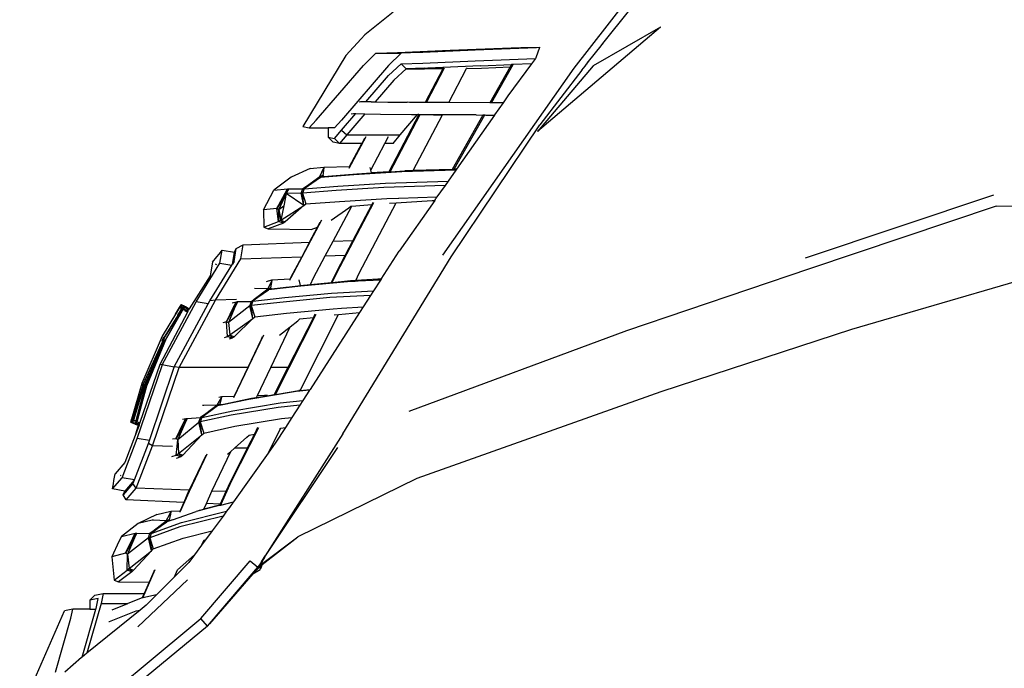
# Model space of a CAD drawing. Units: inches. Extents: x 141 to 527, y 456 to 643.
# Drawn here: x 249 to 262, y 491 to 499 of the extents above; entities that cross this region are included whole.
import ezdxf

# ---------------------------------------------------------------- set-up
doc = ezdxf.new("R2010")
doc.units = ezdxf.units.IN
doc.header["$MEASUREMENT"] = 0
doc.layers.add('Edges', color=7, linetype='Continuous')

# ---------------------------------------------------------------- blocks, each defined once
blk = doc.blocks.new('kia sportage rs')
at = {"layer": 'Edges'}
for p, q in [((-2111.75, -12.33), (-2120.69, -19.52)), ((-2054.15, -30.04), (-2037.98, -9.45)), ((-2044.97, -22.27), (-2036.39, -11.51)), ((-2026.6, -17.02), (-2065.81, -50.25)), ((-2026.6, -17.02), (-2048.02, -29.31)), ((-2121.96, -20.75), (-2126.77, -26.07)), ((-2120.69, -19.52), (-2121.96, -20.75)), ((-2117.21, -25.35), (-2110.32, -25.06)), ((-2110.32, -25.06), (-2093.59, -24.32)), ((-2106.36, -25.06), (-2106.46, -25.24)), ((-2106.25, -25.23), (-2106.17, -25.06)), ((-2102.31, -25.06), (-2106.25, -25.23)), ((-2085.57, -24.32), (-2102.31, -25.06)), ((-2093.59, -24.32), (-2074.14, -23.58)), ((-2066.12, -23.58), (-2085.57, -24.32)), ((-2074.14, -23.58), (-2071.05, -23.53)), ((-2071.05, -23.53), (-2071.07, -23.58)), ((-2071.05, -23.53), (-2070.48, -23.52)), ((-2070.51, -23.58), (-2070.48, -23.52)), ((-2070.48, -23.52), (-2065.14, -23.43)), ((-2065.19, -23.57), (-2066.33, -26.85)), ((-2065.19, -23.57), (-2066.12, -23.58)), ((-2065.14, -23.43), (-2065.19, -23.57)), ((-2049.52, -27.97), (-2045.51, -22.95)), ((-2045.51, -22.95), (-2044.97, -22.27)), ((-2045.44, -22.95), (-2045.51, -22.95)), ((-2044.97, -22.27), (-2044.9, -22.27)), ((-2126.77, -26.07), (-2140.43, -48.6)), ((-2121.21, -29.26), (-2117.21, -25.35)), ((-2117.21, -25.35), (-2109.19, -25.35)), ((-2109.19, -25.35), (-2113.2, -29.26)), ((-2106.46, -25.24), (-2109.19, -25.35)), ((-2106.25, -25.23), (-2106.46, -25.24)), ((-2102.31, -28.47), (-2085.57, -27.73)), ((-2085.57, -27.73), (-2066.45, -27)), ((-2066.45, -27), (-2067.69, -28.7)), ((-2066.33, -26.85), (-2066.45, -27)), ((-2050.08, -28.68), (-2049.62, -28.1)), ((-2049.62, -28.1), (-2049.52, -27.97)), ((-2049.56, -28.1), (-2049.62, -28.1)), ((-2049.56, -28.02), (-2049.5, -28.02)), ((-2049.56, -28.02), (-2049.5, -28.02)), ((-2049.52, -27.97), (-2049.46, -27.97)), ((-2136.2, -46.62), (-2121.21, -29.26)), ((-2113.2, -29.26), (-2128.18, -46.62)), ((-2113.2, -32.42), (-2109.19, -28.71)), ((-2107.56, -30.29), (-2111.51, -33.89)), ((-2109.19, -28.71), (-2102.31, -28.47)), ((-2109.19, -28.71), (-2107.56, -30.29)), ((-2101.67, -30.09), (-2107.56, -30.29)), ((-2107.56, -30.29), (-2101.78, -30.29)), ((-2101.78, -30.29), (-2101.67, -30.09)), ((-2095.9, -30.29), (-2101.78, -30.29)), ((-2101.67, -30.09), (-2100.71, -30.06)), ((-2095.9, -30.29), (-2101.51, -40.99)), ((-2101.16, -40.99), (-2095.37, -29.96)), ((-2083.96, -29.31), (-2100.71, -30.06)), ((-2095.92, -89.51), (-2054.15, -30.04)), ((-2095.74, -29.98), (-2095.9, -30.29)), ((-2094.01, -41.03), (-2088.34, -30.22)), ((-2088.34, -30.22), (-2088.2, -29.96)), ((-2088.34, -30.22), (-2083.63, -30.06)), ((-2083.96, -29.31), (-2074.1, -28.94)), ((-2083.63, -30.06), (-2074.5, -29.65)), ((-2074.5, -29.65), (-2080.96, -41.11)), ((-2080.4, -41.11), (-2073.52, -28.92)), ((-2067.69, -28.7), (-2075.21, -38.93)), ((-2074.1, -28.94), (-2074.5, -29.65)), ((-2073.52, -28.92), (-2074.1, -28.94)), ((-2067.69, -28.7), (-2073.52, -28.92)), ((-2048.02, -29.31), (-2065.81, -50.25)), ((-2051.69, -30.75), (-2065.01, -48.09)), ((-2051.69, -30.75), (-2050.63, -29.44)), ((-2050.63, -29.44), (-2050.23, -28.86)), ((-2050.23, -28.86), (-2050.08, -28.68)), ((-2050.08, -28.68), (-2050.02, -28.67)), ((-2120.42, -40.8), (-2113.2, -32.42)), ((-2111.51, -33.89), (-2117.49, -40.83)), ((-2075.21, -38.93), (-2076.76, -41.13)), ((-2122.14, -40.78), (-2122.52, -40.92)), ((-2120.42, -40.8), (-2122.14, -40.78)), ((-2118.76, -40.82), (-2120.42, -40.8)), ((-2118.76, -40.82), (-2117.49, -40.83)), ((-2117.49, -40.83), (-2113.4, -40.91)), ((-2113.4, -40.91), (-2110.71, -40.91)), ((-2110.71, -40.91), (-2109.79, -40.93)), ((-2109.79, -40.93), (-2107.27, -40.94)), ((-2106.54, -40.96), (-2107.27, -40.94)), ((-2101.51, -40.99), (-2106.54, -40.96)), ((-2101.16, -40.99), (-2101.51, -40.99)), ((-2094.01, -41.03), (-2101.16, -40.99)), ((-2080.96, -41.11), (-2094.01, -41.03)), ((-2080.4, -41.11), (-2080.96, -41.11)), ((-2076.76, -41.13), (-2080.4, -41.11)), ((-2076.76, -41.13), (-2079.45, -44.97)), ((-2138.43, -49.05), (-2136.2, -46.62)), ((-2128.18, -46.62), (-2130.42, -49.05)), ((-2128.18, -49.82), (-2123.65, -44.55)), ((-2120.75, -44.62), (-2126.52, -51.31)), ((-2125.09, -44.57), (-2124.4, -44.53)), ((-2124.4, -44.53), (-2123.65, -44.55)), ((-2123.65, -44.55), (-2120.75, -44.62)), ((-2120.75, -44.62), (-2115.71, -44.73)), ((-2115.71, -44.73), (-2103.96, -44.87)), ((-2103.55, -44.87), (-2113.08, -63.04)), ((-2112.72, -63.02), (-2103.16, -44.8)), ((-2109.51, -51.31), (-2103.96, -44.87)), ((-2105.94, -44.78), (-2103.96, -44.87)), ((-2105.36, -62.65), (-2096.05, -44.93)), ((-2103.96, -44.87), (-2103.9, -44.79)), ((-2103.54, -44.84), (-2103.9, -44.79)), ((-2103.55, -44.87), (-2103.9, -44.79)), ((-2103.54, -44.84), (-2103.55, -44.87)), ((-2103.51, -44.8), (-2103.54, -44.84)), ((-2103.51, -44.8), (-2103.16, -44.8)), ((-2103.16, -44.8), (-2099.99, -44.81)), ((-2099.99, -44.81), (-2096.01, -44.84)), ((-2098.84, -44.91), (-2096.05, -44.93)), ((-2096.05, -44.93), (-2096.01, -44.84)), ((-2085.26, -44.98), (-2096.05, -44.93)), ((-2096.01, -44.84), (-2085.26, -44.98)), ((-2083.14, -44.99), (-2092.9, -62.28)), ((-2092.32, -62.26), (-2082.56, -44.95)), ((-2079.47, -45), (-2091.55, -62.24)), ((-2085.26, -44.98), (-2083.14, -44.99)), ((-2083.12, -44.94), (-2083.14, -44.99)), ((-2083.12, -44.94), (-2082.56, -44.95)), ((-2082.56, -44.95), (-2082.22, -44.99)), ((-2082.22, -44.99), (-2079.45, -44.97)), ((-2082.22, -44.99), (-2079.47, -45)), ((-2079.45, -44.97), (-2079.47, -45)), ((-2140.43, -48.6), (-2138.43, -49.05)), ((-2138.43, -49.05), (-2132.42, -49.05)), ((-2132.42, -49.05), (-2132.42, -52.01)), ((-2130.42, -49.05), (-2132.42, -49.05)), ((-2130.42, -52.43), (-2128.18, -49.82)), ((-2128.18, -49.82), (-2126.52, -51.31)), ((-2093.27, -90.11), (-2065.01, -48.09)), ((-2132.42, -52.01), (-2130.42, -52.43)), ((-2132.42, -52.01), (-2130.84, -53.6)), ((-2128.82, -54.02), (-2130.42, -52.43)), ((-2126.52, -51.31), (-2128.82, -54.02)), ((-2126.52, -51.31), (-2109.51, -51.31)), ((-2125.73, -61.94), (-2120.37, -51.83)), ((-2120.9, -52.48), (-2121.72, -54.02)), ((-2114.36, -54.02), (-2113.2, -51.82)), ((-2111.74, -54.02), (-2109.51, -51.31)), ((-2128.82, -54.02), (-2130.84, -53.6)), ((-2121.72, -54.02), (-2128.82, -54.02)), ((-2125.6, -61.33), (-2121.72, -54.02)), ((-2121.61, -54.02), (-2121.72, -54.02)), ((-2118.85, -62.48), (-2114.36, -54.02)), ((-2111.74, -54.02), (-2114.36, -54.02)), ((-2138.18, -62), (-2144.17, -64.8)), ((-2138.18, -62), (-2133.83, -61.59)), ((-2135.06, -64.53), (-2133.8, -61.81)), ((-2133.8, -61.81), (-2134.13, -64.2)), ((-2133.83, -61.59), (-2125.6, -61.33)), ((-2133.83, -61.59), (-2133.8, -61.81)), ((-2125.6, -61.33), (-2125.72, -61.56)), ((-2125.6, -61.33), (-2125.5, -61.33)), ((-2118.85, -62.48), (-2119.07, -61.73)), ((-2118.58, -63.37), (-2118.85, -62.48)), ((-2091.77, -62.56), (-2108.97, -63.06)), ((-2105.36, -62.65), (-2108.03, -62.73)), ((-2092.9, -62.28), (-2105.36, -62.65)), ((-2091.77, -62.56), (-2094.2, -66.03)), ((-2092.32, -62.26), (-2092.9, -62.28)), ((-2091.55, -62.24), (-2092.32, -62.26)), ((-2091.55, -62.24), (-2091.77, -62.56)), ((-2144.17, -64.8), (-2149.72, -68.86)), ((-2140.45, -68.44), (-2135.06, -64.53)), ((-2134.83, -64.83), (-2140.45, -68.44)), ((-2134.83, -64.83), (-2140.45, -68.44)), ((-2134.83, -64.83), (-2140, -68.43)), ((-2135.06, -64.53), (-2134.13, -64.2)), ((-2134.13, -64.2), (-2135.06, -64.53)), ((-2134.83, -64.83), (-2135.06, -64.53)), ((-2135.06, -64.53), (-2134.83, -64.83)), ((-2124.22, -63.99), (-2134.83, -64.83)), ((-2134.13, -64.2), (-2134.83, -64.83)), ((-2134.83, -64.83), (-2134.13, -64.2)), ((-2133.89, -64.51), (-2134.83, -64.83)), ((-2134.13, -64.2), (-2133.89, -64.51)), ((-2133.89, -64.51), (-2123.29, -63.66)), ((-2108.97, -63.06), (-2124.22, -63.99)), ((-2123.29, -63.66), (-2118.58, -63.37)), ((-2113.08, -63.04), (-2118.58, -63.37)), ((-2113.08, -63.04), (-2112.72, -63.02)), ((-2112.72, -63.02), (-2108.03, -62.73)), ((-2153.03, -75.1), (-2149.72, -68.86)), ((-2149.72, -68.86), (-2145.41, -68.47)), ((-2146.24, -70.02), (-2144.92, -68.46)), ((-2144.92, -68.46), (-2146.24, -70.02)), ((-2146.24, -70.02), (-2145.41, -68.47)), ((-2144.92, -68.46), (-2145.74, -69.99)), ((-2145.41, -68.47), (-2144.92, -68.46)), ((-2144.92, -68.46), (-2140.45, -68.44)), ((-2141, -69.84), (-2140.45, -68.44)), ((-2140, -68.43), (-2140.54, -69.81)), ((-2140.45, -68.44), (-2140, -68.43)), ((-2140, -68.43), (-2140.45, -68.44)), ((-2140, -68.43), (-2129.32, -67.6)), ((-2114.69, -68.05), (-2129.84, -68.99)), ((-2129.32, -67.6), (-2114.15, -66.66)), ((-2095.19, -67.44), (-2114.69, -68.05)), ((-2114.15, -66.66), (-2094.2, -66.03)), ((-2095.19, -67.44), (-2098.09, -71.48)), ((-2094.2, -66.03), (-2095.19, -67.44)), ((-2148.75, -74.74), (-2145.74, -69.99)), ((-2145.74, -69.99), (-2148.75, -74.74)), ((-2148.75, -74.74), (-2146.24, -70.02)), ((-2148.12, -75), (-2145.74, -69.99)), ((-2145.74, -69.99), (-2148.12, -75)), ((-2145.74, -69.99), (-2146.54, -73.85)), ((-2145.74, -69.99), (-2146.24, -70.02)), ((-2146.24, -70.02), (-2145.74, -69.99)), ((-2141, -69.84), (-2145.74, -69.99)), ((-2140.19, -73.78), (-2145.74, -69.99)), ((-2140.54, -69.81), (-2141, -69.84)), ((-2141, -69.84), (-2140.54, -69.81)), ((-2140.19, -73.78), (-2141, -69.84)), ((-2129.84, -68.99), (-2140.54, -69.81)), ((-2140.54, -69.81), (-2139.55, -73.27)), ((-2140.19, -73.78), (-2140.54, -69.81)), ((-2140.19, -73.78), (-2140.54, -69.81)), ((-2128.79, -72.49), (-2113.71, -71.54)), ((-2113.71, -71.54), (-2109.96, -71.41)), ((-2110.02, -71.53), (-2109.96, -71.41)), ((-2109.96, -71.41), (-2097.82, -71.01)), ((-2098.34, -71.94), (-2098.51, -72.18)), ((-2098.34, -71.94), (-2098.09, -71.48)), ((-2097.82, -71.01), (-2098.09, -71.48)), ((-2097.82, -71.01), (-2097.69, -71)), ((-1920.67, -70.45), (-1980.6, -90.48)), ((-2148.75, -74.74), (-2153.03, -75.1)), ((-2153.03, -75.1), (-2152.93, -80.66)), ((-2148.17, -78.83), (-2148.75, -74.74)), ((-2148.75, -74.74), (-2148.12, -75)), ((-2148.12, -75), (-2148.75, -74.74)), ((-2148.12, -75), (-2148.17, -78.83)), ((-2148.17, -78.83), (-2148.12, -75)), ((-2148.12, -75), (-2146.54, -73.85)), ((-2147.48, -78.41), (-2148.12, -75)), ((-2148.12, -75), (-2147.48, -78.41)), ((-2147.48, -78.41), (-2140.19, -73.78)), ((-2146.54, -73.85), (-2147.48, -78.41)), ((-2140.19, -73.78), (-2146.05, -78.97)), ((-2140.19, -73.78), (-2139.55, -73.27)), ((-2139.55, -73.27), (-2128.79, -72.49)), ((-2131.41, -78.45), (-2125.86, -74.48)), ((-2130.86, -85.11), (-2124.92, -73.93)), ((-2129.63, -95.23), (-2117.87, -72.83)), ((-2125.86, -74.48), (-2125.18, -73.95)), ((-2125.18, -73.95), (-2124.92, -73.93)), ((-2124.92, -73.93), (-2118.55, -73.46)), ((-2118.55, -73.46), (-2124.53, -84.85)), ((-2122.5, -95.31), (-2110.75, -72.92)), ((-2118.24, -72.86), (-2118.55, -73.46)), ((-2112.89, -73.06), (-2110.75, -72.92)), ((-2110.75, -72.92), (-2099.34, -72.21)), ((-2098.51, -72.18), (-2109.83, -88.33)), ((-2099.34, -72.21), (-2098.51, -72.18)), ((-1919.76, -74.01), (-1979.16, -93.89)), ((-1919.76, -74.01), (-1838.42, -72.65)), ((-2144.18, -96.7), (-2134.44, -78.34)), ((-2152.93, -80.66), (-2148.17, -78.83)), ((-2152.93, -80.66), (-2151.52, -81.21)), ((-2146.68, -79.39), (-2151.52, -81.21)), ((-2151.52, -81.21), (-2137.81, -81.37)), ((-2148.17, -78.83), (-2147.48, -78.41)), ((-2147.48, -78.41), (-2148.17, -78.83)), ((-2146.68, -79.39), (-2148.17, -78.83)), ((-2147.48, -78.41), (-2146.05, -78.97)), ((-2146.68, -79.39), (-2147.48, -78.41)), ((-2147.48, -78.41), (-2146.68, -79.39)), ((-2146.05, -78.97), (-2146.68, -79.39)), ((-2138.38, -85.42), (-2135.83, -80.62)), ((-2137.81, -81.37), (-2135.83, -80.62)), ((-2135.83, -80.62), (-2135.78, -80.6)), ((-2135.04, -79.14), (-2135.78, -80.6)), ((-2162.33, -91.61), (-2161.66, -87.44)), ((-2162.18, -88.59), (-2161.66, -87.44)), ((-2161.66, -87.44), (-2159.47, -86.29)), ((-2160.25, -90.78), (-2159.47, -86.29)), ((-2159.47, -86.29), (-2138.38, -85.42)), ((-2138.38, -85.42), (-2140.83, -90.08)), ((-2138.38, -85.42), (-2138.34, -85.42)), ((-2133.34, -89.8), (-2130.86, -85.11)), ((-2130.86, -85.11), (-2124.53, -84.85)), ((-2124.53, -84.85), (-2127, -89.57)), ((-2169.27, -91.75), (-2167.87, -90.07)), ((-2168.31, -103.86), (-2160.25, -90.78)), ((-2167.87, -90.07), (-2167.15, -89.22)), ((-2167.15, -89.22), (-2166.13, -87.92)), ((-2166.88, -92.13), (-2166.13, -87.92)), ((-2166.13, -87.92), (-2162.18, -88.59)), ((-2162.86, -92.46), (-2162.18, -88.59)), ((-2160.25, -90.78), (-2140.83, -90.08)), ((-2140.83, -90.08), (-2144.38, -96.74)), ((-2137.05, -96.78), (-2133.34, -89.8)), ((-2133.34, -89.8), (-2127, -89.57)), ((-2127, -89.57), (-2129.99, -95.26)), ((-2127.79, -146.34), (-2093.27, -90.11)), ((-2115.55, -97.19), (-2109.83, -88.33)), ((-2174.47, -104.37), (-2166.88, -92.13)), ((-2170.12, -104.13), (-2163.06, -92.78)), ((-2169.27, -91.75), (-2169.93, -96.09)), ((-2167.87, -92.64), (-2168.25, -92.4)), ((-2166.88, -92.13), (-2163.06, -92.78)), ((-2163.06, -92.78), (-2162.86, -92.46)), ((-2162.33, -91.61), (-2162.86, -92.46)), ((-1979.16, -93.89), (-2037.48, -113.67)), ((-2169.93, -96.09), (-2176.64, -106.67)), ((-2150.34, -97.4), (-2144.52, -97.04)), ((-2144.52, -97.04), (-2144.6, -97.2)), ((-2144.58, -97.54), (-2144.18, -96.7)), ((-2144.38, -96.74), (-2144.52, -97.04)), ((-2138.06, -98.9), (-2137.05, -96.78)), ((-2129.99, -95.26), (-2131.51, -98.27)), ((-2131.15, -98.24), (-2129.63, -95.23)), ((-2123.65, -97.59), (-2122.5, -95.31)), ((-2115.68, -97.15), (-2116.56, -97.24)), ((-2115.55, -97.19), (-2115.68, -97.15)), ((-2155.96, -103.57), (-2151.64, -100.28)), ((-2151.64, -100.28), (-2155.86, -100.19)), ((-2152.06, -97.94), (-2150.34, -97.4)), ((-2150.3, -97.6), (-2151.64, -100.28)), ((-2151.64, -100.28), (-2150.73, -99.94)), ((-2151.43, -100.57), (-2151.64, -100.28)), ((-2141.16, -99.44), (-2151.43, -100.57)), ((-2150.73, -99.94), (-2151.43, -100.57)), ((-2150.5, -100.24), (-2151.43, -100.57)), ((-2150.3, -97.6), (-2150.73, -99.94)), ((-2150.73, -99.94), (-2150.5, -100.24)), ((-2150.5, -100.24), (-2145.8, -99.72)), ((-2150.34, -97.4), (-2150.3, -97.6)), ((-2145.78, -99.67), (-2145.8, -99.72)), ((-2145.8, -99.72), (-2145.61, -99.7)), ((-2145.61, -99.7), (-2141.2, -99.21)), ((-2145.61, -99.7), (-2145.59, -99.66)), ((-2141.2, -99.21), (-2141.69, -97.37)), ((-2141.2, -99.21), (-2140.23, -99.11)), ((-2126.21, -98.01), (-2141.16, -99.44)), ((-2140.23, -99.11), (-2138.06, -98.9)), ((-2138.06, -98.9), (-2131.51, -98.27)), ((-2131.51, -98.27), (-2131.15, -98.24)), ((-2131.15, -98.24), (-2125.26, -97.67)), ((-2123.8, -97.89), (-2126.21, -98.01)), ((-2125.26, -97.67), (-2123.65, -97.59)), ((-2122.84, -97.84), (-2123.8, -97.89)), ((-2123.8, -97.89), (-2123.79, -97.85)), ((-2116.56, -97.24), (-2123.65, -97.59)), ((-2115.74, -97.49), (-2122.84, -97.84)), ((-2121.47, -97.71), (-2122.84, -97.84)), ((-2115.74, -97.49), (-2117.97, -100.94)), ((-2115.55, -97.19), (-2115.74, -97.49)), ((-1913.46, -97.94), (-1965.86, -113.24)), ((-2156.86, -104.26), (-2151.43, -100.57)), ((-2156.43, -104.23), (-2146.22, -103.07)), ((-2151.43, -100.57), (-2155.51, -103.56)), ((-2131.83, -103.04), (-2146.74, -104.46)), ((-2146.22, -103.07), (-2131.3, -101.64)), ((-2118.89, -102.36), (-2131.83, -103.04)), ((-2131.3, -101.64), (-2117.97, -100.94)), ((-2118.89, -102.36), (-2121.26, -106.04)), ((-2117.97, -100.94), (-2118.89, -102.36)), ((-2185.25, -124.49), (-2174.47, -104.37)), ((-2181.38, -125.1), (-2170.61, -105.03)), ((-2180.97, -108.3), (-2179.83, -106.41)), ((-2180.35, -107.27), (-2179.71, -106.2)), ((-2179.83, -106.41), (-2180.35, -107.27)), ((-2179.83, -106.41), (-2180.35, -107.27)), ((-2178.98, -106.42), (-2179.86, -107.84)), ((-2179.84, -125.34), (-2168.31, -103.86)), ((-2179.83, -106.41), (-2179.21, -105.37)), ((-2179.21, -105.37), (-2179.83, -106.41)), ((-2179.83, -106.41), (-2179.21, -105.37)), ((-2179.51, -106.32), (-2179.71, -106.2)), ((-2179.51, -106.32), (-2179.55, -106.39)), ((-2179.53, -106.41), (-2179.01, -105.45)), ((-2179.01, -105.45), (-2179.51, -106.32)), ((-2179.51, -106.44), (-2178.99, -105.94)), ((-2179.13, -106.55), (-2179.51, -106.32)), ((-2178.97, -106.18), (-2179.25, -106.65)), ((-2179.25, -106.65), (-2178.98, -106.27)), ((-2179.13, -106.55), (-2179.25, -106.75)), ((-2179.01, -105.45), (-2179.21, -105.37)), ((-2176.75, -106.84), (-2179.21, -105.37)), ((-2176.75, -106.84), (-2179.21, -105.37)), ((-2179.21, -105.37), (-2176.75, -106.84)), ((-2176.75, -106.84), (-2179.21, -105.37)), ((-2176.75, -106.84), (-2179.21, -105.37)), ((-2179.21, -105.37), (-2176.75, -106.84)), ((-2178.98, -106.27), (-2179.13, -106.55)), ((-2178.61, -106.86), (-2179.13, -106.55)), ((-2178.48, -105.69), (-2179.11, -106.72)), ((-2176.89, -107.06), (-2179.05, -105.44)), ((-2179.01, -105.45), (-2179.05, -105.44)), ((-2176.74, -106.82), (-2179.05, -105.44)), ((-2179.01, -105.45), (-2178.64, -105.61)), ((-2178.77, -105.63), (-2179.01, -105.45)), ((-2178.51, -105.68), (-2178.98, -106.42)), ((-2178.58, -106.81), (-2178.98, -106.42)), ((-2178.98, -106.42), (-2178.52, -106.7)), ((-2178.48, -105.69), (-2178.97, -106.79)), ((-2178.34, -105.75), (-2178.97, -106.79)), ((-2176.89, -107.06), (-2178.77, -105.63)), ((-2176.75, -106.84), (-2178.77, -105.63)), ((-2178.68, -105.65), (-2178.64, -105.61)), ((-2178.68, -106.9), (-2178.34, -105.75)), ((-2178.68, -106.9), (-2178.07, -105.87)), ((-2178.64, -105.61), (-2178.67, -105.65)), ((-2178.48, -105.69), (-2178.64, -105.61)), ((-2178.64, -105.61), (-2178.61, -105.63)), ((-2178.64, -105.61), (-2176.71, -106.77)), ((-2178.61, -105.63), (-2178.64, -105.67)), ((-2176.71, -106.77), (-2178.61, -105.63)), ((-2178.61, -105.63), (-2178.24, -105.91)), ((-2176.7, -106.76), (-2178.51, -105.68)), ((-2178.48, -105.69), (-2178.51, -105.68)), ((-2176.84, -106.98), (-2178.51, -105.68)), ((-2178.34, -105.75), (-2178.48, -105.69)), ((-2176.7, -106.76), (-2178.48, -105.69)), ((-2178.48, -106.64), (-2178.04, -105.88)), ((-2178.2, -105.8), (-2178.34, -105.75)), ((-2178.26, -105.9), (-2178.2, -105.8)), ((-2178.23, -105.79), (-2178.2, -105.8)), ((-2178.23, -105.79), (-2176.67, -106.72)), ((-2178.23, -105.79), (-2176.68, -106.72)), ((-2178.2, -105.8), (-2178.17, -105.83)), ((-2178.17, -105.83), (-2178.07, -105.87)), ((-2178.07, -105.87), (-2177.91, -105.93)), ((-2178.04, -105.88), (-2178.07, -105.87)), ((-2178.04, -105.88), (-2176.67, -106.71)), ((-2178.04, -105.88), (-2176.66, -106.71)), ((-2178.02, -106.04), (-2177.91, -105.93)), ((-2177.91, -105.93), (-2177.99, -106.06)), ((-2177.91, -105.93), (-2177.81, -105.97)), ((-2176.64, -106.67), (-2177.81, -105.97)), ((-2177.81, -105.97), (-2176.67, -106.72)), ((-2176.71, -106.77), (-2177.81, -105.97)), ((-2177.81, -105.97), (-2177.79, -105.98)), ((-2177.81, -105.97), (-2176.64, -106.67)), ((-2176.64, -106.67), (-2177.79, -105.98)), ((-2170.61, -105.03), (-2174.47, -104.37)), ((-2170.61, -105.03), (-2170.12, -104.13)), ((-2168.31, -103.86), (-2170.12, -104.13)), ((-2161.59, -103.7), (-2168.31, -103.86)), ((-2164.82, -110.76), (-2161.99, -105.89)), ((-2164.82, -110.76), (-2162.48, -105.94)), ((-2157.38, -105.66), (-2164.19, -111.01)), ((-2161.99, -105.89), (-2164.19, -111.01)), ((-2162.94, -104.77), (-2161.7, -104.37)), ((-2162.48, -105.94), (-2161.22, -104.34)), ((-2162.48, -105.94), (-2161.7, -104.37)), ((-2161.99, -105.89), (-2162.48, -105.94)), ((-2161.22, -104.34), (-2161.99, -105.89)), ((-2161.7, -104.37), (-2161.22, -104.34)), ((-2161.22, -104.34), (-2156.86, -104.26)), ((-2157.38, -105.66), (-2156.86, -104.26)), ((-2156.93, -105.62), (-2157.38, -105.66)), ((-2156.43, -109.73), (-2157.38, -105.66)), ((-2156.43, -104.23), (-2156.93, -105.62)), ((-2146.74, -104.46), (-2156.93, -105.62)), ((-2156.93, -105.62), (-2155.8, -109.19)), ((-2156.43, -109.73), (-2156.93, -105.62)), ((-2156.86, -104.26), (-2155.96, -103.57)), ((-2156.86, -104.26), (-2156.43, -104.23)), ((-2155.51, -103.56), (-2156.43, -104.23)), ((-2155.51, -103.56), (-2155.96, -103.57)), ((-2130.79, -106.58), (-2128.13, -106.43)), ((-2128.19, -106.54), (-2128.13, -106.43)), ((-2128.13, -106.43), (-2121.26, -106.04)), ((-2121.26, -106.04), (-2122.41, -107.81)), ((-2177.24, -107.68), (-2185.99, -124.32)), ((-2180.35, -107.27), (-2185.21, -115.35)), ((-2180.97, -108.3), (-2185.21, -115.35)), ((-2179.47, -107.65), (-2184.5, -115.65)), ((-2180.61, -109.41), (-2184.5, -115.65)), ((-2184.46, -115.67), (-2180.61, -109.41)), ((-2183.91, -115.91), (-2180.26, -109.62)), ((-2180.05, -109.27), (-2183.87, -115.93)), ((-2183.87, -115.93), (-2180.22, -109.65)), ((-2180.35, -107.27), (-2180.97, -108.3)), ((-2180.35, -107.27), (-2180.97, -108.3)), ((-2180.97, -108.3), (-2180.35, -107.27)), ((-2180.35, -107.27), (-2180.76, -107.95)), ((-2179.47, -107.65), (-2180.61, -109.41)), ((-2180.15, -108.66), (-2180.61, -109.41)), ((-2180.61, -109.41), (-2180.12, -108.7)), ((-2180.58, -109.43), (-2180.61, -109.41)), ((-2179.86, -107.84), (-2180.33, -108.59)), ((-2180.33, -108.59), (-2180.13, -108.71)), ((-2180.13, -108.71), (-2180.33, -108.59)), ((-2180.33, -108.59), (-2180.29, -108.6)), ((-2179.64, -107.58), (-2180.29, -108.6)), ((-2180.29, -108.6), (-2180.18, -108.65)), ((-2179.83, -108.88), (-2180.26, -109.62)), ((-2180.22, -109.65), (-2180.26, -109.62)), ((-2180.22, -109.65), (-2179.78, -108.9)), ((-2179.64, -107.58), (-2180.18, -108.65)), ((-2180.18, -108.65), (-2179.47, -107.65)), ((-2180.12, -108.7), (-2180.18, -108.65)), ((-2180.18, -108.65), (-2180.15, -108.66)), ((-2180.15, -108.66), (-2180.11, -108.69)), ((-2180.12, -108.69), (-2180.15, -108.66)), ((-2180.15, -108.66), (-2180.11, -108.69)), ((-2180.12, -108.7), (-2179.47, -107.65)), ((-2180.05, -109.27), (-2178.48, -106.64)), ((-2180.05, -109.27), (-2179.75, -108.84)), ((-2179.9, -108.84), (-2179.83, -108.88)), ((-2179.9, -108.85), (-2179.79, -108.91)), ((-2179.79, -108.91), (-2179.9, -108.85)), ((-2179.8, -108.94), (-2179.9, -108.86)), ((-2179.89, -108.82), (-2179.78, -108.89)), ((-2179.89, -108.82), (-2179.78, -108.89)), ((-2179.65, -107.97), (-2179.86, -107.84)), ((-2179.67, -108), (-2179.86, -107.84)), ((-2179.83, -108.88), (-2178.68, -106.9)), ((-2179.83, -108.88), (-2179.78, -108.9)), ((-2179.78, -108.9), (-2179.75, -108.84)), ((-2179.75, -108.84), (-2178.68, -106.9)), ((-2179.11, -106.72), (-2179.64, -107.58)), ((-2179.64, -107.58), (-2178.97, -106.79)), ((-2179.64, -107.58), (-2179.47, -107.65)), ((-2179.39, -108.21), (-2179.61, -108.04)), ((-2179.35, -108.15), (-2179.59, -108)), ((-2178.97, -106.79), (-2179.47, -107.65)), ((-2178.68, -106.9), (-2179.47, -107.65)), ((-2179.25, -106.65), (-2179.38, -106.6)), ((-2179.28, -106.71), (-2179.25, -106.65)), ((-2179.28, -106.71), (-2179.25, -106.65)), ((-2178.97, -106.79), (-2179.11, -106.72)), ((-2179, -107.05), (-2178.93, -106.95)), ((-2178.68, -106.9), (-2178.97, -106.79)), ((-2178.96, -107.09), (-2178.93, -107.03)), ((-2178.48, -106.64), (-2178.68, -106.9)), ((-2178.68, -106.9), (-2178.61, -106.86)), ((-2178.61, -106.86), (-2178.48, -106.64)), ((-2177.12, -107.45), (-2178.48, -106.64)), ((-2178.48, -106.64), (-2177.03, -107.28)), ((-2178.35, -106.8), (-2177.15, -107.51)), ((-2177.24, -107.68), (-2178, -107.23)), ((-2177.12, -107.45), (-2177.24, -107.68)), ((-2177.04, -107.29), (-2177.12, -107.45)), ((-2176.89, -107.06), (-2177.04, -107.29)), ((-2176.75, -106.84), (-2176.89, -107.06)), ((-2176.71, -106.77), (-2176.75, -106.84)), ((-2176.67, -106.72), (-2176.71, -106.77)), ((-2176.64, -106.67), (-2176.67, -106.72)), ((-2156.43, -109.73), (-2155.8, -109.19)), ((-2155.8, -109.19), (-2145.65, -107.98)), ((-2149.19, -133.83), (-2136.25, -108.31)), ((-2145.65, -107.98), (-2130.79, -106.58)), ((-2137.12, -109.35), (-2145.2, -125.29)), ((-2141.41, -109.86), (-2137.12, -109.35)), ((-2141.37, -132.56), (-2129.16, -108.45)), ((-2122.41, -107.81), (-2138.18, -132.24)), ((-2136.62, -108.36), (-2137.12, -109.35)), ((-2130.49, -108.57), (-2129.16, -108.45)), ((-2129.16, -108.45), (-2122.41, -107.81)), ((-2164.82, -110.76), (-2165.89, -111.1)), ((-2164.43, -115.38), (-2164.82, -110.76)), ((-2164.82, -110.76), (-2164.19, -111.01)), ((-2164.19, -111.01), (-2163.76, -114.92)), ((-2163.76, -114.92), (-2156.43, -109.73)), ((-2156.43, -109.73), (-2162.36, -115.49)), ((-2150.67, -125.3), (-2144.47, -112.32)), ((-2147.89, -115.03), (-2144.47, -112.32)), ((-2144.47, -112.32), (-2142.08, -110.43)), ((-2142.08, -110.43), (-2141.41, -109.86)), ((-2185.21, -115.35), (-2191.74, -130.4)), ((-2184.5, -115.65), (-2191.28, -130.6)), ((-2190.15, -131.09), (-2183.87, -115.93)), ((-2185.22, -116.76), (-2184.74, -115.55)), ((-2185.22, -116.79), (-2184.74, -115.55)), ((-2185.22, -116.9), (-2184.69, -115.57)), ((-2184.5, -115.65), (-2184.46, -115.67)), ((-2183.91, -115.91), (-2183.87, -115.93)), ((-2165.37, -115.74), (-2164.43, -115.38)), ((-2164.43, -115.38), (-2163.76, -114.92)), ((-2162.98, -115.95), (-2164.43, -115.38)), ((-2162.98, -115.95), (-2163.89, -116.3)), ((-2163.76, -114.92), (-2162.36, -115.49)), ((-2163.76, -114.92), (-2162.98, -115.95)), ((-2162.36, -115.49), (-2162.98, -115.95)), ((-2162.39, -134.83), (-2152.88, -114.91)), ((-2153.38, -115.58), (-2153.77, -116.4)), ((-2037.48, -113.67), (-2106.77, -139.26)), ((-1965.86, -113.24), (-2026.51, -133.06)), ((-2185.44, -118.72), (-2190.9, -130.77)), ((-2185.44, -118.72), (-2190.51, -130.93)), ((-2185.44, -118.72), (-2185.1, -117.9)), ((-2185.23, -118.17), (-2185.44, -118.72)), ((-2185.23, -118.17), (-2184.47, -116.42)), ((-2185.04, -117.67), (-2185.23, -118.11)), ((-2185.17, -118.12), (-2185.23, -118.09)), ((-2185.23, -118.09), (-2185.17, -118.11)), ((-2184.83, -117.2), (-2184.77, -117.21)), ((-2184.78, -117.23), (-2184.83, -117.21)), ((-2184.83, -117.21), (-2184.78, -117.24)), ((-2184.38, -116.19), (-2184.47, -116.42)), ((-2153.77, -116.4), (-2158.02, -125.31)), ((-2193.18, -147.82), (-2185.28, -124.63)), ((-2185.99, -124.32), (-2192.33, -142.83)), ((-2189.32, -148.48), (-2181.4, -125.15)), ((-2188.34, -150.25), (-2179.84, -125.34)), ((-2185.47, -124.44), (-2185.99, -124.32)), ((-2185.25, -124.49), (-2185.47, -124.44)), ((-2185.28, -124.63), (-2185.3, -124.62)), ((-2185.28, -124.63), (-2185.25, -124.49)), ((-2181.4, -125.15), (-2185.25, -124.49)), ((-2181.4, -125.15), (-2181.38, -125.1)), ((-2179.84, -125.34), (-2181.38, -125.1)), ((-2158.02, -125.31), (-2179.84, -125.34)), ((-2158.02, -125.31), (-2162.38, -134.43)), ((-2154.92, -134.2), (-2150.67, -125.3)), ((-2145.2, -125.29), (-2150.67, -125.3)), ((-2145.2, -125.29), (-2149.56, -133.89)), ((-2191.74, -130.4), (-2195, -141.73)), ((-2191.74, -130.4), (-2194.94, -141.51)), ((-2191.24, -130.62), (-2194.74, -141.95)), ((-2191.31, -130.68), (-2194.61, -141.65)), ((-2190.97, -130.73), (-2194.33, -141.77)), ((-2194.33, -141.77), (-2190.92, -130.76)), ((-2194.31, -141.92), (-2190.9, -130.83)), ((-2193.52, -142.12), (-2190.51, -130.93)), ((-2190.51, -130.93), (-2193.52, -142.12)), ((-2193.52, -142.12), (-2190.47, -130.95)), ((-2190.2, -131.07), (-2193.28, -142.58)), ((-2190.2, -131.07), (-2193.24, -142.24)), ((-2193.23, -142.4), (-2190.15, -131.09)), ((-2191.52, -131.2), (-2191.33, -130.58)), ((-2191.33, -130.58), (-2191.28, -130.6)), ((-2191.31, -130.68), (-2191.28, -130.6)), ((-2191.24, -130.62), (-2191.31, -130.68)), ((-2191.28, -130.6), (-2191.24, -130.62)), ((-2190.94, -130.75), (-2190.97, -130.73)), ((-2190.9, -130.77), (-2190.94, -130.75)), ((-2190.9, -130.83), (-2190.9, -130.77)), ((-2190.84, -131.07), (-2190.77, -130.82)), ((-2190.73, -130.84), (-2190.84, -131.07)), ((-2190.84, -131.07), (-2190.82, -131.15)), ((-2190.82, -131.15), (-2190.73, -130.84)), ((-2190.77, -130.82), (-2190.73, -130.84)), ((-2190.51, -130.93), (-2190.47, -130.95)), ((-2190.15, -131.09), (-2190.2, -131.07)), ((-2166.38, -134.75), (-2167.81, -137.26)), ((-2167.22, -134.72), (-2166.4, -134.56)), ((-2166.38, -134.75), (-2166.89, -136.91)), ((-2166.4, -134.56), (-2162.38, -134.43)), ((-2166.4, -134.56), (-2166.38, -134.75)), ((-2162.38, -134.43), (-2162.48, -134.62)), ((-2142.64, -132.92), (-2157.7, -135.42)), ((-2156.77, -135.09), (-2151.78, -134.26)), ((-2155.12, -134.6), (-2154.92, -134.2)), ((-2154.92, -134.2), (-2151.88, -134.1)), ((-2151.88, -134.1), (-2152.64, -134.24)), ((-2151.78, -134.26), (-2151.88, -134.1)), ((-2151.78, -134.26), (-2149.56, -133.89)), ((-2149.56, -133.89), (-2149.19, -133.83)), ((-2149.19, -133.83), (-2141.7, -132.59)), ((-2141.5, -132.81), (-2142.64, -132.92)), ((-2141.37, -132.56), (-2141.7, -132.59)), ((-2138.35, -132.5), (-2141.5, -132.81)), ((-2141.5, -132.81), (-2141.37, -132.56)), ((-2141.37, -132.56), (-2138.18, -132.24)), ((-2138.35, -132.5), (-2140.49, -135.82)), ((-2138.18, -132.24), (-2138.35, -132.5)), ((-2026.51, -133.06), (-2104.15, -160.57)), ((-2173.02, -141.24), (-2167.81, -137.26)), ((-2167.61, -137.52), (-2173.02, -141.24)), ((-2167.61, -137.52), (-2172.61, -141.18)), ((-2171.94, -137.34), (-2172.39, -137.36)), ((-2167.81, -137.26), (-2171.94, -137.34)), ((-2167.81, -137.26), (-2166.89, -136.91)), ((-2167.61, -137.52), (-2167.81, -137.26)), ((-2166.89, -136.91), (-2167.61, -137.52)), ((-2165.93, -137.16), (-2167.61, -137.52)), ((-2166.69, -137.18), (-2167.61, -137.52)), ((-2166.89, -136.91), (-2166.69, -137.18)), ((-2166.69, -137.18), (-2156.77, -135.09)), ((-2165.93, -137.16), (-2166.69, -137.18)), ((-2157.7, -135.42), (-2165.93, -137.16)), ((-2162.77, -139.06), (-2147.74, -136.57)), ((-2141.42, -137.25), (-2148.28, -137.96)), ((-2147.74, -136.57), (-2140.49, -135.82)), ((-2141.42, -137.25), (-2143.93, -141.15)), ((-2140.49, -135.82), (-2141.42, -137.25)), ((-2163.27, -140.45), (-2173.12, -142.57)), ((-2172.61, -141.18), (-2162.77, -139.06)), ((-2148.28, -137.96), (-2163.27, -140.45)), ((-2194.94, -141.51), (-2195.26, -142.67)), ((-2195.26, -142.67), (-2194.94, -141.51)), ((-2195.26, -142.67), (-2194.94, -141.51)), ((-2195.26, -142.67), (-2195.11, -142.74)), ((-2195.26, -142.67), (-2192.79, -143.32)), ((-2195.26, -142.67), (-2192.79, -143.32)), ((-2192.63, -143.37), (-2195.26, -142.67)), ((-2195.26, -142.67), (-2192.62, -143.37)), ((-2192.8, -143.34), (-2195.14, -142.72)), ((-2195.14, -142.72), (-2192.8, -143.35)), ((-2195.11, -142.74), (-2195.14, -142.72)), ((-2195.11, -142.74), (-2194.82, -141.78)), ((-2195.11, -142.74), (-2194.82, -141.78)), ((-2194.94, -142.8), (-2195.11, -142.74)), ((-2195, -141.73), (-2194.94, -141.51)), ((-2194.94, -141.51), (-2195, -141.73)), ((-2194.94, -141.51), (-2195, -141.73)), ((-2194.82, -141.78), (-2195, -141.73)), ((-2194.74, -141.95), (-2194.98, -142.79)), ((-2194.98, -142.79), (-2194.94, -142.8)), ((-2194.98, -142.79), (-2192.53, -143.44)), ((-2194.98, -142.79), (-2192.5, -143.38)), ((-2194.61, -141.65), (-2194.94, -142.8)), ((-2194.69, -142.92), (-2194.94, -142.8)), ((-2192.8, -143.35), (-2194.94, -142.8)), ((-2194.94, -142.8), (-2192.79, -143.32)), ((-2194.7, -141.81), (-2194.82, -141.78)), ((-2194.61, -141.65), (-2194.74, -141.95)), ((-2194.74, -141.95), (-2194.7, -141.81)), ((-2194.36, -142.05), (-2194.74, -141.95)), ((-2194.74, -141.95), (-2194.37, -142.1)), ((-2194.7, -141.81), (-2194.61, -141.65)), ((-2194.31, -141.92), (-2194.7, -141.81)), ((-2194.68, -142.87), (-2194.69, -142.92)), ((-2194.69, -142.92), (-2194.65, -142.93)), ((-2194.67, -142.93), (-2194.69, -142.92)), ((-2194.65, -142.88), (-2194.67, -142.93)), ((-2194.67, -142.93), (-2192.82, -143.42)), ((-2192.82, -143.42), (-2194.67, -142.93)), ((-2194.22, -143), (-2194.67, -142.93)), ((-2194.65, -142.93), (-2194.61, -141.65)), ((-2194.65, -142.93), (-2194.33, -141.77)), ((-2194.65, -142.93), (-2192.82, -143.42)), ((-2194.65, -142.93), (-2194.62, -142.95)), ((-2194.62, -142.95), (-2194.37, -142.1)), ((-2194.62, -142.95), (-2192.56, -143.49)), ((-2192.47, -143.24), (-2194.62, -142.95)), ((-2192.56, -143.49), (-2194.62, -142.95)), ((-2194.33, -141.77), (-2194.61, -141.65)), ((-2194.33, -141.77), (-2194.37, -142.1)), ((-2194.37, -142.1), (-2194.36, -142.05)), ((-2193.61, -142.3), (-2194.37, -142.1)), ((-2194.36, -142.05), (-2194.31, -141.92)), ((-2194.32, -142.11), (-2193.27, -142.54)), ((-2192.84, -143.48), (-2194.29, -143.1)), ((-2194.25, -143.11), (-2194.29, -143.1)), ((-2194.29, -143.1), (-2192.84, -143.48)), ((-2194.25, -143.11), (-2194.21, -142.98)), ((-2194.19, -143.01), (-2194.25, -143.11)), ((-2193.98, -143.23), (-2194.25, -143.11)), ((-2194, -143.03), (-2194.18, -143)), ((-2193.94, -143.07), (-2193.98, -143.23)), ((-2193.98, -143.23), (-2193.82, -143.29)), ((-2193.95, -143.24), (-2193.98, -143.23)), ((-2193.95, -143.24), (-2192.85, -143.53)), ((-2192.85, -143.53), (-2193.95, -143.24)), ((-2192.87, -143.59), (-2193.86, -146.96)), ((-2192.7, -143.9), (-2193.86, -146.96)), ((-2193.64, -142.42), (-2193.85, -143.28)), ((-2193.85, -143.28), (-2193.82, -143.29)), ((-2193.85, -143.28), (-2192.6, -143.61)), ((-2193.85, -143.28), (-2192.6, -143.61)), ((-2193.85, -143.28), (-2192.55, -143.45)), ((-2193.52, -142.12), (-2193.82, -143.29)), ((-2193.82, -143.29), (-2193.52, -143.42)), ((-2193.82, -143.29), (-2192.85, -143.53)), ((-2192.84, -143.49), (-2193.82, -143.29)), ((-2193.52, -142.12), (-2193.64, -142.42)), ((-2193.64, -142.42), (-2193.61, -142.3)), ((-2193.26, -142.52), (-2193.64, -142.42)), ((-2193.61, -142.3), (-2193.52, -142.12)), ((-2193.23, -142.4), (-2193.53, -142.32)), ((-2193.24, -142.24), (-2193.52, -142.12)), ((-2193.52, -142.12), (-2193.52, -143.42)), ((-2193.52, -143.42), (-2193.24, -142.24)), ((-2192.87, -143.59), (-2193.52, -143.42)), ((-2193.52, -143.42), (-2193.49, -143.44)), ((-2193.28, -142.58), (-2193.49, -143.44)), ((-2193.49, -143.44), (-2192.58, -143.56)), ((-2193.49, -143.44), (-2192.62, -143.67)), ((-2193.49, -143.44), (-2192.62, -143.67)), ((-2193.24, -142.24), (-2193.28, -142.58)), ((-2193.28, -142.58), (-2193.26, -142.52)), ((-2193.28, -142.58), (-2192.62, -142.75)), ((-2193.26, -142.52), (-2193.23, -142.4)), ((-2192.89, -142.68), (-2192.36, -142.9)), ((-2192.85, -143.53), (-2192.87, -143.59)), ((-2192.62, -143.66), (-2192.87, -143.59)), ((-2192.84, -143.49), (-2192.85, -143.53)), ((-2192.85, -143.53), (-2192.6, -143.62)), ((-2192.82, -143.42), (-2192.84, -143.49)), ((-2192.8, -143.35), (-2192.82, -143.42)), ((-2192.56, -143.48), (-2192.82, -143.42)), ((-2192.79, -143.32), (-2192.8, -143.35)), ((-2192.8, -143.35), (-2192.66, -143.36)), ((-2192.62, -142.75), (-2192.79, -143.32)), ((-2192.62, -143.66), (-2192.7, -143.9)), ((-2192.66, -143.36), (-2192.54, -143.44)), ((-2192.62, -142.75), (-2192.33, -142.83)), ((-2192.6, -143.62), (-2192.62, -143.66)), ((-2192.56, -143.48), (-2192.6, -143.62)), ((-2192.54, -143.44), (-2192.56, -143.48)), ((-2192.33, -142.83), (-2192.54, -143.44)), ((-2178.06, -143.05), (-2180.89, -147.93)), ((-2180.89, -147.93), (-2178.56, -143.1)), ((-2180.27, -148.19), (-2173.54, -142.64)), ((-2178.06, -143.05), (-2180.27, -148.19)), ((-2178.74, -141.72), (-2177.76, -141.53)), ((-2177.3, -141.5), (-2178.56, -143.1)), ((-2178.56, -143.1), (-2177.76, -141.53)), ((-2178.06, -143.05), (-2178.56, -143.1)), ((-2177.3, -141.5), (-2178.06, -143.05)), ((-2177.76, -141.53), (-2177.3, -141.5)), ((-2177.3, -141.5), (-2173.02, -141.24)), ((-2173.54, -142.64), (-2173.02, -141.24)), ((-2173.12, -142.57), (-2173.54, -142.64)), ((-2172.6, -146.74), (-2173.54, -142.64)), ((-2172.61, -141.18), (-2173.12, -142.57)), ((-2173.12, -142.57), (-2171.98, -146.14)), ((-2172.6, -146.74), (-2173.12, -142.57)), ((-2173.02, -141.24), (-2172.61, -141.18)), ((-2171.98, -146.14), (-2162.17, -143.97)), ((-2162.17, -143.97), (-2147.23, -141.5)), ((-2147.23, -141.5), (-2143.93, -141.15)), ((-2143.93, -141.15), (-2145.99, -144.34)), ((-2193.86, -146.96), (-2197.09, -155.47)), ((-2180.07, -152.63), (-2172.6, -146.74)), ((-2172.6, -146.74), (-2178.71, -153.21)), ((-2172.6, -146.74), (-2171.98, -146.14)), ((-2163.17, -161.43), (-2154.51, -144.33)), ((-2158.25, -147.44), (-2157.59, -146.81)), ((-2155.91, -146.44), (-2158.21, -150.99)), ((-2157.59, -146.81), (-2155.91, -146.44)), ((-2154.87, -144.39), (-2155.91, -146.44)), ((-2127.79, -146.34), (-2152.43, -185.18)), ((-2151.49, -152.52), (-2147.47, -144.58)), ((-2145.99, -144.34), (-2149.24, -149.37)), ((-2147.81, -144.64), (-2147.47, -144.58)), ((-2147.47, -144.58), (-2145.99, -144.34)), ((-2197.99, -160.36), (-2193.18, -147.82)), ((-2194.08, -161.03), (-2189.64, -149.43)), ((-2193.49, -163.64), (-2188.34, -150.25)), ((-2189.32, -148.48), (-2193.18, -147.82)), ((-2189.64, -149.43), (-2189.32, -148.48)), ((-2188.34, -150.25), (-2189.64, -149.43)), ((-2182, -150.4), (-2188.34, -150.25)), ((-2180.89, -147.93), (-2181.97, -148.13)), ((-2180.27, -148.19), (-2180.89, -147.93)), ((-2180.49, -150.44), (-2180.27, -148.19)), ((-2180.27, -148.19), (-2180.17, -150.45)), ((-2162.18, -150.89), (-2158.25, -147.44)), ((-2149.24, -149.37), (-2151.49, -152.52)), ((-2182.21, -153.63), (-2180.76, -153.15)), ((-2180.76, -153.15), (-2180.49, -150.44)), ((-2180.76, -153.15), (-2180.07, -152.63)), ((-2179.34, -153.73), (-2180.76, -153.15)), ((-2180.17, -150.45), (-2180.49, -150.44)), ((-2180.17, -150.45), (-2180.07, -152.63)), ((-2180.07, -152.63), (-2178.71, -153.21)), ((-2180.07, -152.63), (-2179.34, -153.73)), ((-2178.71, -153.21), (-2179.34, -153.73)), ((-2171.39, -153.29), (-2176.65, -164.29)), ((-2176.6, -164.57), (-2170.95, -152.74)), ((-2169.44, -164.57), (-2163.42, -151.98)), ((-2164.42, -152.86), (-2163.42, -151.98)), ((-2158.21, -150.99), (-2163.54, -161.51)), ((-2163.42, -151.98), (-2162.18, -150.89)), ((-2151.49, -152.52), (-2162.55, -168)), ((-2158.21, -150.99), (-2162.18, -150.89)), ((-2129.45, -150.68), (-2152.43, -185.18)), ((-2197.09, -155.47), (-2200.26, -159.08)), ((-2179.34, -153.73), (-2180.84, -154.22)), ((-2200.59, -161.22), (-2200.26, -159.08)), ((-2198.63, -159.56), (-2198.43, -159.62)), ((-2201.05, -163.9), (-2197.99, -160.36)), ((-2201.05, -163.9), (-2200.74, -162.29)), ((-2200.74, -162.29), (-2200.59, -161.22)), ((-2194.08, -161.03), (-2197.99, -160.36)), ((-2194.54, -162.23), (-2197.62, -165.74)), ((-2194.13, -161.16), (-2197.1, -164.58)), ((-2194.13, -161.16), (-2194.54, -162.23)), ((-2193.49, -163.64), (-2194.54, -162.23)), ((-2194.13, -161.16), (-2194.08, -161.03)), ((-2166.46, -168.72), (-2163.17, -161.43)), ((-2163.54, -161.51), (-2165, -164.74)), ((-2104.15, -160.57), (-2142.05, -179.19)), ((-2197.1, -164.58), (-2201.05, -163.9)), ((-2197.62, -165.74), (-2197.1, -164.58)), ((-2196.75, -167.42), (-2197.62, -165.74)), ((-2196.75, -167.42), (-2193.49, -163.64)), ((-2176.65, -164.29), (-2193.49, -163.64)), ((-2179.52, -171.24), (-2176.6, -164.57)), ((-2176.82, -164.65), (-2178.37, -168.21)), ((-2176.65, -164.29), (-2176.82, -164.65)), ((-2171.16, -168.52), (-2169.47, -164.65)), ((-2169.47, -164.65), (-2169.44, -164.57)), ((-2165, -164.74), (-2169.44, -164.57)), ((-2165, -164.74), (-2166.78, -168.7)), ((-2178.37, -168.21), (-2196.75, -167.42)), ((-2178.37, -168.21), (-2179.54, -170.89)), ((-2167.02, -169.22), (-2172.01, -170.48)), ((-2171.96, -170.37), (-2171.16, -168.52)), ((-2166.97, -169.11), (-2171.96, -170.37)), ((-2166.78, -168.7), (-2171.16, -168.52)), ((-2166.97, -169.11), (-2167.02, -169.22)), ((-2166.64, -169.13), (-2167.02, -169.22)), ((-2166.78, -168.7), (-2166.97, -169.11)), ((-2166.97, -169.11), (-2166.63, -169.03)), ((-2162.64, -168.12), (-2166.64, -169.13)), ((-2166.63, -169.03), (-2166.64, -169.13)), ((-2166.59, -169.02), (-2166.63, -169.03)), ((-2166.59, -169.02), (-2162.55, -168)), ((-2166.46, -168.72), (-2166.59, -169.02)), ((-2166.46, -168.72), (-2166.49, -168.72)), ((-2162.64, -168.12), (-2163.82, -169.77)), ((-2162.55, -168), (-2162.64, -168.12)), ((-2186.93, -172.06), (-2192.91, -174.86)), ((-2186.93, -172.06), (-2182.47, -170.99)), ((-2183.93, -174.09), (-2182.82, -171.93)), ((-2182.61, -171.93), (-2183.02, -173.75)), ((-2182.82, -171.93), (-2182.45, -171.21)), ((-2182.61, -171.93), (-2182.82, -171.93)), ((-2182.45, -171.21), (-2182.61, -171.93)), ((-2182.47, -170.99), (-2179.54, -170.89)), ((-2182.47, -170.99), (-2182.45, -171.21)), ((-2181.93, -173.72), (-2174.42, -171.12)), ((-2179.54, -170.89), (-2179.63, -171.12)), ((-2179.52, -171.28), (-2179.52, -171.24)), ((-2179.12, -174.63), (-2164.73, -171)), ((-2174.05, -170.99), (-2174.42, -171.12)), ((-2172.01, -170.48), (-2174.05, -170.99)), ((-2173.12, -170.66), (-2174.05, -170.99)), ((-2173.12, -170.66), (-2171.96, -170.37)), ((-2172.01, -170.48), (-2171.96, -170.37)), ((-2164.73, -171), (-2165.87, -172.55)), ((-2163.82, -169.77), (-2164.73, -171)), ((-2192.91, -174.86), (-2198.23, -179.05)), ((-2188.46, -173.79), (-2192.91, -174.86)), ((-2189.13, -178.08), (-2183.93, -174.09)), ((-2189.13, -178.08), (-2183.75, -174.36)), ((-2183.75, -174.36), (-2189.13, -178.08)), ((-2183.75, -174.36), (-2188.73, -178.03)), ((-2188.73, -178.03), (-2179.12, -174.63)), ((-2188.01, -173.8), (-2188.46, -173.79)), ((-2183.93, -174.09), (-2188.01, -173.8)), ((-2183.93, -174.09), (-2183.02, -173.75)), ((-2183.02, -173.75), (-2183.93, -174.09)), ((-2183.75, -174.36), (-2183.93, -174.09)), ((-2183.93, -174.09), (-2183.75, -174.36)), ((-2183.02, -173.75), (-2183.75, -174.36)), ((-2183.02, -173.75), (-2183.75, -174.36)), ((-2182.83, -174.03), (-2183.75, -174.36)), ((-2183.02, -173.75), (-2182.83, -174.03)), ((-2182.79, -174.03), (-2182.83, -174.03)), ((-2181.93, -173.72), (-2182.79, -174.03)), ((-2165.87, -172.55), (-2179.63, -176.01)), ((-2165.87, -172.55), (-2169.31, -177.22)), ((-2198.23, -179.05), (-2193.8, -177.97)), ((-2194.59, -179.54), (-2193.34, -177.96)), ((-2193.34, -177.96), (-2194.59, -179.54)), ((-2194.59, -179.54), (-2193.8, -177.97)), ((-2193.34, -177.96), (-2194.11, -179.51)), ((-2193.8, -177.97), (-2193.34, -177.96)), ((-2193.34, -177.96), (-2189.13, -178.08)), ((-2189.64, -179.48), (-2189.13, -178.08)), ((-2179.63, -176.01), (-2189.23, -179.42)), ((-2188.73, -178.03), (-2189.23, -179.42)), ((-2189.13, -178.08), (-2188.73, -178.03)), ((-2188.73, -178.03), (-2189.13, -178.08)), ((-2178.54, -179.55), (-2169.31, -177.22)), ((-2169.31, -177.22), (-2171.41, -180.06)), ((-2199, -180.61), (-2201.29, -185.45)), ((-2198.23, -179.05), (-2199, -180.61)), ((-2194.11, -179.51), (-2196.91, -184.37)), ((-2194.11, -179.51), (-2196.91, -184.37)), ((-2196.91, -184.37), (-2194.59, -179.54)), ((-2189.64, -179.48), (-2196.28, -184.61)), ((-2194.11, -179.51), (-2196.28, -184.61)), ((-2194.11, -179.51), (-2194.59, -179.54)), ((-2194.59, -179.54), (-2194.11, -179.51)), ((-2189.23, -179.42), (-2189.64, -179.48)), ((-2189.64, -179.48), (-2189.23, -179.42)), ((-2188.68, -183.6), (-2189.64, -179.48)), ((-2189.23, -179.42), (-2188.09, -183)), ((-2189.23, -179.42), (-2188.68, -183.6)), ((-2188.68, -183.6), (-2189.23, -179.42)), ((-2188.09, -183), (-2178.54, -179.55)), ((-2171.95, -180.16), (-2172.68, -181.79)), ((-2171.84, -180.64), (-2172.68, -181.79)), ((-2171.84, -180.64), (-2171.57, -180.06)), ((-2171.41, -180.06), (-2171.84, -180.64)), ((-2154.02, -188.17), (-2142.05, -179.19)), ((-2153.41, -187.89), (-2142.05, -179.19)), ((-2196.91, -184.37), (-2201.29, -185.45)), ((-2196.28, -184.61), (-2196.91, -184.37)), ((-2196.4, -189.7), (-2196.28, -184.61)), ((-2196.28, -184.61), (-2195.74, -189.19)), ((-2195.74, -189.19), (-2188.68, -183.6)), ((-2188.68, -183.6), (-2194.34, -189.76)), ((-2188.68, -183.6), (-2188.09, -183)), ((-2180.33, -189.6), (-2174.93, -184.84)), ((-2174.93, -184.84), (-2176.78, -187.34)), ((-2172.68, -181.79), (-2174.93, -184.84)), ((-2201.29, -185.45), (-2200.57, -192.93)), ((-2176.78, -187.34), (-2181.32, -191.86)), ((-2172.96, -205.09), (-2157.25, -186.8)), ((-2157.25, -186.8), (-2154.83, -188.77)), ((-2156.38, -190.86), (-2153.41, -187.9)), ((-2153.67, -187.09), (-2154.83, -188.77)), ((-2153.41, -187.9), (-2154.83, -188.77)), ((-2152.72, -185.71), (-2154.02, -188.17)), ((-2153.67, -187.09), (-2154.02, -188.17)), ((-2153.41, -187.89), (-2153.74, -188.77)), ((-2153.67, -187.09), (-2153.66, -187.07)), ((-2153.66, -187.07), (-2152.43, -185.18)), ((-2152.72, -185.71), (-2153.66, -187.07)), ((-2152.43, -185.18), (-2152.72, -185.71)), ((-2200.57, -192.93), (-2196.4, -189.7)), ((-2194.93, -190.28), (-2199.12, -193.48)), ((-2196.4, -189.7), (-2195.74, -189.19)), ((-2195.74, -189.19), (-2196.4, -189.7)), ((-2194.93, -190.28), (-2196.4, -189.7)), ((-2195.74, -189.19), (-2194.34, -189.76)), ((-2195.74, -189.19), (-2194.93, -190.28)), ((-2195.74, -189.19), (-2194.93, -190.28)), ((-2194.34, -189.76), (-2194.93, -190.28)), ((-2191.38, -198.52), (-2187.45, -189.49)), ((-2187.92, -190.16), (-2189.41, -193.58)), ((-2187.77, -189.83), (-2187.86, -190.09)), ((-2181.32, -191.86), (-2180.33, -189.6)), ((-2170.18, -206.77), (-2154.83, -188.77)), ((-2156.38, -190.86), (-2170.18, -206.77)), ((-2156.38, -190.86), (-2154.83, -188.77)), ((-2156.38, -190.86), (-2154.02, -189.54)), ((-2154.83, -188.77), (-2154.02, -188.17)), ((-2154.83, -188.77), (-2153.74, -188.77)), ((-2154.83, -188.77), (-2153.87, -189.12)), ((-2153.74, -188.77), (-2154.02, -189.54)), ((-2200.57, -192.93), (-2199.12, -193.48)), ((-2199.12, -193.48), (-2189.41, -193.58)), ((-2192.96, -207.79), (-2177.16, -192.86)), ((-2189.41, -193.58), (-2190.96, -197.14)), ((-2181.32, -191.86), (-2187.07, -197.59)), ((-2206.72, -197.72), (-2204.04, -197.14)), ((-2204.04, -197.14), (-2204.67, -200.39)), ((-2204.04, -197.14), (-2190.96, -197.14)), ((-2190.96, -197.14), (-2191.57, -198.57)), ((-2204.67, -200.39), (-2209.2, -216.18)), ((-2206.72, -197.72), (-2208.3, -199.31)), ((-2205.63, -198.73), (-2208.3, -199.31)), ((-2208.3, -199.31), (-2208.3, -202.1)), ((-2206.26, -201.88), (-2205.63, -198.73)), ((-2204.67, -200.39), (-2196.18, -200.39)), ((-2201.21, -202.39), (-2196.18, -200.39)), ((-2191.6, -198.57), (-2196.18, -200.39)), ((-2191.57, -198.57), (-2191.6, -198.57)), ((-2191.38, -198.52), (-2191.57, -198.57)), ((-2187.07, -197.59), (-2191.38, -198.52)), ((-2187.07, -197.59), (-2190.31, -200.82)), ((-2230.59, -235.01), (-2216.32, -202.72)), ((-2213.65, -202.1), (-2216.32, -202.72)), ((-2214.28, -205.06), (-2213.65, -202.1)), ((-2213.85, -202.72), (-2213.9, -202.72)), ((-2208.3, -202.1), (-2213.65, -202.1)), ((-2210.7, -217.41), (-2206.32, -202.1)), ((-2192.3, -202.44), (-2209.2, -216.18)), ((-2208.3, -202.1), (-2206.32, -202.1)), ((-2206.32, -202.1), (-2206.26, -201.88)), ((-2202.02, -206.03), (-2193.52, -202.66)), ((-2193.52, -202.66), (-2192.3, -202.44)), ((-2190.31, -200.82), (-2192.3, -202.44)), ((-2219.18, -222.21), (-2214.28, -205.06)), ((-2202.18, -206.1), (-2202.02, -206.03)), ((-2191.94, -220.91), (-2172.96, -205.09)), ((-2170.82, -207.52), (-2172.96, -205.09)), ((-2170.82, -207.52), (-2170.18, -206.77)), ((-2170.82, -207.52), (-2190.37, -223.69)), ((-2209.2, -216.18), (-2210.7, -217.41)), ((-2210.88, -217.55), (-2216.27, -222.21)), ((-2210.7, -217.41), (-2210.88, -217.55)), ((-2213.71, -238.77), (-2191.94, -220.91))]:
    blk.add_line(p, q, dxfattribs=at)

msp = doc.modelspace()

# ---------------------------------------------------------------- block references
at = {"xscale": 0.03937007874015748, "yscale": 0.03937007874015748, "zscale": 0.03937007874015748}
msp.add_blockref('kia sportage rs', (337.234, 499.914), dxfattribs=at)

doc.saveas('drawing.dxf')
